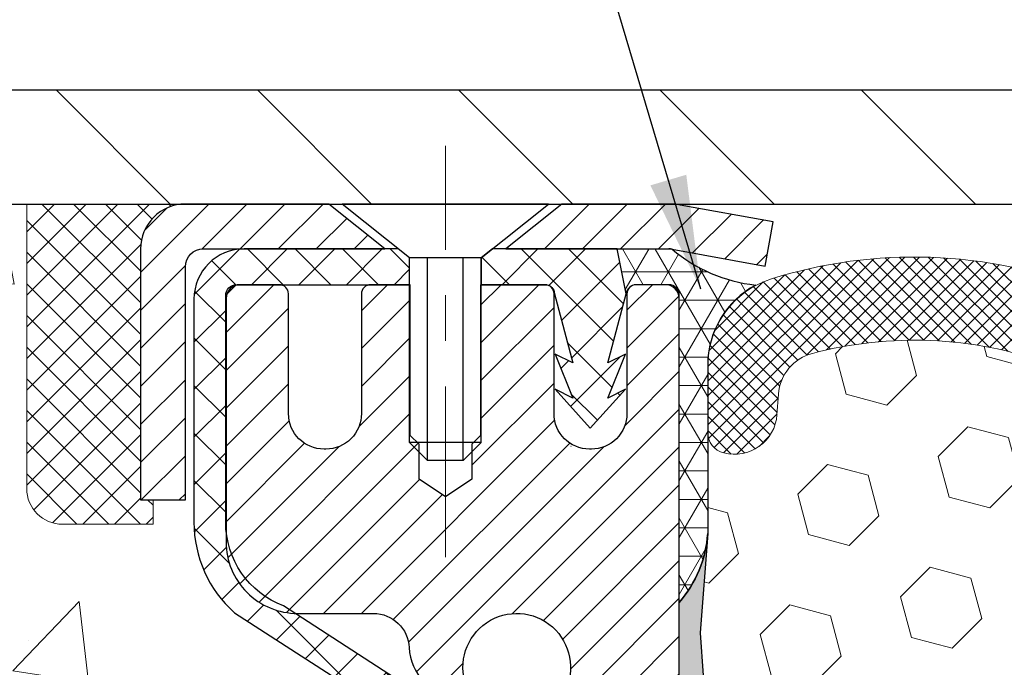
# Model space of a CAD drawing. Extents: x -1 to 3254, y -249 to 1977.
# Drawn here: x 13 to 15, y -229 to -228 of the extents above; entities that cross this region are included whole.
import ezdxf

# ---------------------------------------------------------------- set-up
doc = ezdxf.new("R2010")
doc.units = 0
doc.header["$LTSCALE"] = 5
doc.header["$MEASUREMENT"] = 0
doc.linetypes.add('CENTERX2', pattern=[4, 2.5, -0.5, 0.5, -0.5])
doc.layers.get('0').update_dxf_attribs({"color": 200, "linetype": 'CONTINUOUS'})
doc.layers.get('DEFPOINTS').update_dxf_attribs({"linetype": 'CONTINUOUS'})
for name, color, linetype, lineweight in [('CAPPING STRIP - H', 251, 'CONTINUOUS', 15), ('CAPPING STRIP - L', 7, 'CONTINUOUS', 25), ('CENTERLINE - L', 1, 'CENTERX2', 18), ('CONCRETE - H', 130, 'CONTINUOUS', 9), ('CONCRETE - L', 132, 'CONTINUOUS', 13), ('CORNER BEAD - H', 50, 'CONTINUOUS', 15), ('CORNER BEAD - L', 52, 'CONTINUOUS', 25), ('COVER PLATE - L', 7, 'CONTINUOUS', 25), ('DIMS', 50, 'CONTINUOUS', 25), ('EPOXY ADHESIVE - H', 50, 'CONTINUOUS', 15), ('EPOXY ADHESIVE - L', 52, 'CONTINUOUS', 25), ('FOAM INSERT - H', 150, 'CONTINUOUS', 9), ('MIG RETAINER - H', 251, 'CONTINUOUS', 20), ('MIG RETAINER - L', 7, 'CONTINUOUS', 30), ('PVC SIDESHEET - H', 170, 'CONTINUOUS', 20), ('PVC SIDESHEET - L', 150, 'CONTINUOUS', 25), ('SCREW - L', 1, 'CONTINUOUS', 25), ('SEALANT - H', 50, 'CONTINUOUS', 15), ('SEALANT - L', 52, 'CONTINUOUS', 20), ('SILICONE BELLOWS - H', 20, 'CONTINUOUS', 13), ('SILICONE BELLOWS - L', 22, 'CONTINUOUS', 13), ('TEXT - 4', 241, 'CONTINUOUS', 25)]:
    doc.layers.add(name, color=color, linetype=linetype, lineweight=lineweight)
doc.dimstyles.get("Standard").update_dxf_attribs({"dimtxt": 0.18, "dimasz": 0.18, "dimexe": 0.18, "dimexo": 0.0625, "dimgap": 0.09, "dimtad": 0, "dimtih": 1, "dimtoh": 1, "dimdec": 4, "dimzin": 0, "dimdsep": 46, "dimtxsty": 'Standard', "dimcen": 0.09, "dimadec": 0, "dimazin": 0, "dimtfac": 1, "dimtdec": 4, "dimtofl": 0, "dimtmove": 0, "dimatfit": 3, "dimfxl": 1, "dimtolj": 1, "dimtzin": 0, "dimarcsym": 0})
doc.dimstyles.new('STANDARD$0', dxfattribs={"dimtxt": 0.18, "dimasz": 0.18, "dimexe": 0.18, "dimexo": 0.0625, "dimgap": 0.09, "dimtad": 0, "dimtih": 1, "dimtoh": 1, "dimdec": 4, "dimzin": 0, "dimdsep": 46, "dimtxsty": 'Standard', "dimcen": 0.09, "dimadec": 0, "dimazin": 0, "dimtfac": 1, "dimtdec": 4, "dimtofl": 0, "dimtmove": 0, "dimatfit": 3, "dimfxl": 1, "dimtolj": 1, "dimtzin": 0, "dimarcsym": 0})

# ---------------------------------------------------------------- blocks, each defined once
blk = doc.blocks.new('*X9')
at = {"color": 0}
for p, q in [((1237.986130794628, 929.2961535421395), (1237.97385116075, 929.3084331760182)), ((1238.536813030436, 929.1775962613214), (1238.667649945133, 929.3084331760183)), ((1239.602059879881, 928.4750761578006), (1240.435416898099, 929.3084331760183)), ((1246.588648714498, 922.4614025752369), (1239.741618113716, 929.3084331760182)), ((1240.190661302946, 927.2959106278986), (1242.203183851066, 929.3084331760184)), ((1240.238648714498, 923.8083641335176), (1245.738717756998, 929.3084331760184)), ((1240.238648714498, 925.5761310864839), (1243.970950804032, 929.3084331760184)), ((1246.588648714498, 924.2291695282032), (1241.509385066682, 929.3084331760182)), ((1246.588648714498, 925.9969364811695), (1243.277152019649, 929.3084331760182)), ((1246.588648714498, 927.7647034341359), (1245.044918972615, 929.3084331760182)), ((1240.238648714498, 922.0405971805513), (1246.588648714498, 928.3905971805514)), ((1246.588648714498, 920.6936356222706), (1240.226369080619, 927.0559152561492)), ((1240.238648714498, 920.2728302275848), (1246.588648714498, 926.622830227585)), ((1246.588648714497, 918.9258686693039), (1240.238648714498, 925.2758686693037)), ((1240.238648714498, 918.5050632746186), (1246.588648714498, 924.8550632746186)), ((1246.588648714497, 917.1581017163379), (1240.238648714498, 923.5081017163377)), ((1240.238648714498, 916.7372963216523), (1246.588648714498, 923.0872963216523)), ((1246.588648714497, 915.3903347633716), (1240.238648714498, 921.7403347633713)), ((1240.238648714498, 914.9695293686858), (1246.588648714498, 921.3195293686858)), ((1246.588648714497, 913.6225678104047), (1240.238648714498, 919.9725678104049)), ((1240.238648714498, 913.2017624157195), (1246.588648714498, 919.5517624157194)), ((1246.193007264837, 912.2504423070994), (1240.238648714498, 918.2048008574385)), ((1240.249262063965, 911.4446088122202), (1246.588648714498, 917.783995462753)), ((1245.15052543455, 911.5251571844204), (1240.238648714498, 916.4370339044722)), ((1242.017029016931, 911.4446088122202), (1246.588648714498, 916.0162285097866)), ((1243.463306853783, 911.4446088122203), (1240.238648714498, 914.6692669515057)), ((1243.784795969898, 911.4446088122203), (1246.588648714498, 914.2484615568203)), ((1239.538648714498, 912.5017624157197), (1239.845319474796, 912.8084331760185)), ((1241.695539900817, 911.4446088122203), (1240.238648714498, 912.9014999985397)), ((1239.92777294785, 911.4446088122202), (1239.538648714498, 911.833733045573))]:
    blk.add_line(p, q, dxfattribs=at)
blk = doc.blocks.new('*D27')
at = {"layer": 'DEFPOINTS', "color": 0, "transparency": 16777216}
for p in [(32.37051075718242, -225.4884402287303), (9.870510757182284, -228.0905651574042), (32.37051075718242, -228.0905651574042)]:
    blk.add_point(p, dxfattribs=at)
at = {"layer": 'DIMS', "color": 0, "lineweight": -2, "transparency": 16777216}
for p, q in [((9.870510757182284, -227.8405651574042), (9.870510757182284, -225.2384402287303)), ((32.37051075718242, -227.8405651574042), (32.37051075718242, -225.2384402287303)), ((10.12051075718228, -225.4884402287303), (25.19619197377918, -225.4884402287303)), ((32.12051075718242, -225.4884402287303), (27.69619197377918, -225.4884402287303))]:
    blk.add_line(p, q, dxfattribs=at)
at = {"layer": 'DIMS', "color": 0, "transparency": 16777216}
for points in [[(10.12051075718228, -225.4467735620637), (10.12051075718228, -225.530106895397), (9.870510757182284, -225.4884402287303)], [(32.12051075718242, -225.4467735620637), (32.12051075718242, -225.530106895397), (32.37051075718242, -225.4884402287303)]]:
    blk.add_solid(points, dxfattribs=at)
at = {"layer": 'DIMS', "color": 0, "transparency": 16777216, "insert": (26.44619197377918, -225.4884402287303), "char_height": 0.25, "attachment_point": 5}
blk.add_mtext('\\A1;22 1/2 IN\\P [571.5mm]', dxfattribs=at)

msp = doc.modelspace()

# ---------------------------------------------------------------- hatches: boundary and pattern name
at = {"layer": 'CAPPING STRIP - H'}
h = msp.add_hatch(dxfattribs=at)
h.set_pattern_fill('ANSI31', color=256, scale=0.47244, angle=90, style=0)
h.set_pattern_definition([(45.00000000000001, (-977.6298417173638, 188.8825799536772), (0.04175819096297156, -0.04175819096297156), [])])
edge = h.paths.add_edge_path()
edge.add_line((14.80902378823808, -228.2892735801032), (14.82663055227889, -228.1924363778776))
edge.add_line((14.82663055227889, -228.1924363778776), (14.62232051245784, -228.1552890979094))
edge.add_arc((14.59767104279766, -228.2908611810207), 0.1377947244043846, 439.6951535297753, 449.9999999990073)
edge.add_line((14.59767104280005, -228.1530664566164), (14.36282370188852, -228.1530664566164))
edge.add_line((14.36282370188852, -228.1530664566164), (14.23979269795078, -228.2514912597666))
edge.add_line((14.23979269795078, -228.2514912597666), (14.59767104280005, -228.2514912597666))
edge.add_arc((14.59767104279709, -228.2908611810339), 0.03936992126728001, 439.69515352857024, 449.9999999956983, ccw=False)
edge.add_line((14.60471374841669, -228.2521263001363), (14.80902378823808, -228.2892735801032))
edge = h.paths.add_edge_path()
edge.add_arc((13.57542527668855, -228.2908611810267), 0.03936992126011774, 90.00000000016541, 180.0000000001654, ccw=False)
edge.add_line((13.57542527668844, -228.2514912597666), (13.97404572944621, -228.2514912597666))
edge.add_line((13.97404572944621, -228.2514912597666), (13.85101472550847, -228.1530664566164))
edge.add_line((13.85101472550847, -228.1530664566164), (13.53605535542889, -228.1530664566164))
edge.add_arc((13.536055355429, -228.2514912597665), 0.09842480315012381, 450.0000000000662, 540.0000000000662)
edge.add_line((13.43763055227888, -228.2514912597666), (13.43763055227888, -228.8026701574071))
edge.add_line((13.43763055227888, -228.8026701574071), (13.53605535542889, -228.8026701574071))
edge.add_line((13.53605535542889, -228.8026701574071), (13.53605535542843, -228.2908611810268))
at = {"layer": 'CONCRETE - H'}
h = msp.add_hatch(dxfattribs=at)
h.set_pattern_fill('AR-CONC', color=256, scale=0.1875, style=0)
h.set_pattern_definition([(49.99999999999999, (0.9999999999999893, -91.28129097046386), (1.344862842376413, -0.1176602530923658), [0.140625, -1.546875]), (355, (0.9999999999999893, -91.28129097046386), (-0.260158750524375, 1.410360250687522), [0.1125, -1.2375]), (100.45144446, (1.112071901874989, -91.29109599046386), (1.084704087613335, 1.29269998306618), [0.1195128599999998, -1.314641459999997]), (46.18420000000002, (0.9999999999999893, -90.90629097046386), (2.001077495009198, -0.3103486514870185), [0.2109374999999997, -2.320312499999995]), (96.63563549, (1.166756396874989, -90.93215342108886), (1.752491148139178, 1.826472376452282), [0.17926939125, -1.9719633]), (351.1841639899999, (0.9999999999999893, -90.90629097046386), (1.7524911469777, 1.826472375506232), [0.16875, -1.856250001875]), (21, (1.187499999999989, -91.00004097046386), (1.119200722722116, -0.7549104199975103), [0.140625, -1.546875]), (326.0000000000001, (1.187499999999989, -91.00004097046386), (0.4562162473529657, 1.359656334462849), [0.1125, -1.2375]), (71.45144474, (1.280766726249989, -91.06295017171385), (1.575416956368696, 0.6047459115119134), [0.11951285625, -1.31464146]), (37.50000000000001, (0.9999999999999893, -91.28129097046386), (0.02279972871992, 0.6241759759337091), [0, -1.2225, 0, -1.25625, 0, -1.2421875]), (7.499999999999999, (0.9999999999999893, -91.28129097046386), (0.4932553827040286, 0.7395219597794255), [0, -0.7162499999999999, 0, -1.194375, 0, -0.4734375]), (327.5, (0.5818749999999894, -91.28129097046386), (1.000917067823267, -0.04229038450196204), [0, -0.46875, 0, -1.4625, 0, -1.940625]), (317.5, (0.3943749999999894, -91.28129097046386), (1.093474067516974, 0.1876968418730957), [0, -0.609375, 0, -0.97125, 0, -1.378125])])
edge = h.paths.add_edge_path()
edge.add_spline(control_points=[(8.915178937777615, -228.1530664566164), (8.888175656183817, -228.3715259714941), (8.762560747776945, -229.3958924285843), (11.12839672302071, -229.424234066266), (10.62245379610439, -231.7121522696822), (7.929820632020938, -231.0631112296263), (8.315039891147897, -233.7684528302551), (7.509298177547045, -234.8362307598217)], knot_values=[0, 0, 0, 0, 0.6097946140854162, 2.85845309967295, 4.110041409528083, 5.445415819824126, 9.116892619453326, 9.116892619453326, 9.116892619453326, 9.116892619453326], degree=3, periodic=0)
edge.add_line((7.509298177547016, -234.8362307598217), (8.002299829569061, -234.8362307598237))
edge.add_line((8.002299829569061, -234.8362307598237), (8.002298313590163, -234.6393807513107))
edge.add_line((8.002298313590163, -234.6393807513107), (8.671982013590075, -234.6393807513107))
edge.add_arc((8.67198201359007, -234.6000107513107), 0.03936999999993418, 270.0000000000077, 299.9999999998226)
edge.add_line((8.691667013589932, -234.6341061714577), (8.827427921208006, -234.555724574899))
edge.add_arc((8.882545921266836, -234.6511917514531), 0.1102360001527738, 89.99921209219258, 119.9999999894628, ccw=False)
edge.add_line((8.88254743718661, -234.5409557513107), (9.79050386223662, -234.5409557513107))
edge.add_arc((9.79050386223657, -234.5015857513105), 0.03937000000018998, 270.0000000000724, 300.0000000001374)
edge.add_line((9.810188862236746, -234.5356811714576), (10.49027604839562, -234.14303316864))
edge.add_arc((10.55027598912313, -234.2469562513152), 0.1200000000001185, 90.00000000006872, 119.99996732133411, ccw=False)
edge.add_line((10.55027598912298, -234.1269562513151), (10.76171737168275, -234.126956251315))
edge.add_arc((10.76171737168276, -234.087586251315), 0.03937000000004787, 269.9999999999896, 315)
edge.add_line((10.78955616565811, -234.1154250452903), (10.90602420576976, -233.9989570051879))
edge.add_arc((11.15572466411976, -234.2486604954934), 0.3531319186521781, 103.90174750303129, 134.9996521488144, ccw=False)
edge.add_arc((11.44500925717512, -235.4174302688593), 1.557170273068891, 76.09794164492922, 103.90194342790039, ccw=False)
edge.add_arc((11.73429385026404, -234.2486604954652), 0.3531319186167454, 45.0000000000548, 76.09774571838159, ccw=False)
edge.add_line((11.98399582457112, -233.9989585211577), (12.10046234870393, -234.1154250452903))
edge.add_arc((12.12908974490081, -234.0864060246859), 0.0407631128577717, 225.3892363440344, 264.1417630425004)
edge.add_line((12.12492915718045, -234.126956251315), (13.83920624516321, -234.126956251315))
edge.add_arc((13.83920624516327, -234.087586251315), 0.03936999999999102, 269.9999999999172, 360.0000000000414)
edge.add_line((13.87857624516326, -234.087586251315), (13.87857624516889, -230.7993541257124))
edge.add_arc((13.83920624516905, -230.7993541257123), 0.03936999999983826, 359.9999999997518, 432.6976227628406)
edge.add_arc((13.97851828593723, -230.3521400118759), 0.4290404058596133, 233.0250989603211, 252.69762276280818, ccw=False)
edge.add_arc((14.05500462574596, -230.2900319197366), 0.525199596184463, 194.3079434824739, 230.4333558243558, ccw=False)
edge.add_arc((15.12495481214501, -230.0031768929198), 1.632909065609314, 184.8191964166429, 194.7829313884606, ccw=False)
edge.add_arc((14.85578833996748, -230.2371048173583), 1.36141165189345, 161.664946039843, 175.9250205045915, ccw=False)
edge.add_arc((13.99025896223549, -229.9445499125881), 0.4478254090914005, 108.12890291726649, 162.3597440615028, ccw=False)
edge.add_arc((13.82018119367179, -229.4673663483417), 0.06004988997899587, 300.7846078929373, 346.5177693440898)
edge.add_line((13.8785762451689, -229.4813666071657), (13.8785762451689, -229.2921315583071))
edge.add_line((13.8785762451689, -229.2921315583071), (13.97700124516857, -229.2921315583071))
edge.add_line((13.97700124516857, -229.2921315583071), (13.97700124516858, -229.287579002187))
edge.add_arc((13.93763124516871, -229.2875790021868), 0.03936999999987023, 359.9999999998346, 417.096847860755)
edge.add_line((13.95901784180444, -229.2545243446583), (13.64379990134863, -229.0505761131852))
edge.add_arc((13.8247719882756, -228.8494261189455), 0.2705775608385174, 181.4692888508212, 228.0226889058714, ccw=False)
edge.add_line((13.55428338995849, -228.8563640299976), (13.26637070974651, -228.8563640299976))
edge.add_arc((13.26516686820306, -228.7788277140608), 0.07754566089420584, 179.1104878120976, 270.8895121878814, ccw=False)
edge.add_line((13.18763055226622, -228.7776238725173), (13.18763055226622, -228.1530664566166))
edge.add_line((13.18763055226622, -228.1530664566166), (8.91517893777759, -228.1530664566166))
at = {"layer": 'CORNER BEAD - H'}
h = msp.add_hatch(dxfattribs=at)
h.set_pattern_fill('NET3', color=256, scale=0.4999999999999999, style=0)
h.set_pattern_definition([(0, (79.00731518875082, -259.1143627530299), (0, 0.06249999999999999), []), (59.99999999999999, (79.00731518875082, -259.1143627530299), (-0.05412658773652741, 0.03125), []), (120, (79.00731518875082, -259.1143627530299), (-0.05412658773652741, -0.03124999999999998), [])])
edge = h.paths.add_edge_path()
edge.add_line((14.60471223242444, -228.2521250009242), (14.48412272603511, -228.2514899605544))
edge.add_line((14.4841227260351, -228.2514899605544), (14.50380628562156, -228.349914960547))
edge.add_arc((14.50462598727029, -228.3502441805695), 0.0008833439964850852, 158.1179297715864, 360.8181590899748)
edge.add_arc((14.52547482354438, -228.3501971495615), 0.01996561200112142, 89.90123078185673, 180.0987692178221, ccw=False)
edge.add_line((14.52550924120878, -228.3302315672258), (14.59688870994027, -228.330230511727))
edge.add_arc((14.59688870994027, -228.3538525589712), 0.0236220472442028, 0, 90, ccw=False)
edge.add_line((14.62051075718447, -228.3538525589712), (14.62051075718515, -229.0280651574042))
edge.add_arc((14.42374188116302, -228.85827724975), 0.2598959871883703, 319.2097510618541, 356.0189514340825)
edge.add_line((14.68301075718515, -228.8763209212953), (14.68301075718515, -228.5071409037575))
edge.add_arc((14.88301075718511, -228.5071409037575), 0.1999999999999549, 118.23613575686471, 180.0000000000041, ccw=False)
edge.add_arc((14.82531286553382, -227.9914538326677), 0.3414880631712388, 229.7594506221592, 263.7927568215042, ccw=False)
at = {"layer": 'COVER PLATE - L'}
h = msp.add_hatch(dxfattribs=at)
h.set_pattern_fill('ANSI31', color=252, scale=2.5, angle=90, style=0)
h.set_pattern_definition([(135, (15.39753292128089, -239.3288694763078), (-0.2209708691207961, -0.2209708691207961), [])])
h.paths.add_polyline_path([(20.65176075718219, -227.9030651574044), (10.93387609835617, -227.9030651574049), (9.870510757182284, -228.0905651574042), (9.870510757182306, -228.1530651574042), (20.90176075718196, -228.1530651574042), (20.80801075718231, -228.0593151574045)])
at = {"layer": 'EPOXY ADHESIVE - H'}
h = msp.add_hatch(dxfattribs=at)
h.set_pattern_fill('AR-SAND', color=256, scale=0.03937007874015701)
h.set_pattern_definition([(37.50000000000001, (-2.000001515980511, -45.08441467125152), (-0.002480053468882181, 0.07585920350445416), [0, -0.05984251968503865, 0, -0.06692913385826692, 0, -0.06397637795275514]), (7.499999999999999, (-2.000001515980511, -45.08441467125152), (0.06967624823888606, 0.1111081128043191), [0, -0.03228346456692874, 0, -0.05393700787401511, 0, -0.02066929133858243]), (327.5, (-2.048426712830906, -45.08441467125152), (0.1226040103051755, 0.0002227973833450738), [0, -0.0196850393700785, 0, -0.07086614173228262, 0, -0.09251968503936897]), (317.5, (-2.048426712830906, -45.08441467125152), (0.118351441124892, 0.03455415609977319), [0, -0.009842519685039252, 0, -0.04645669291338526, 0, -0.05314960629921196])])
edge = h.paths.add_edge_path()
edge.add_line((14.38251075718509, -233.153065157404), (14.38251075718512, -233.0523846166132))
edge.add_arc((-410.0738164854673, -232.9511922912827), 424.4563393050083, 359.9863404249658, 360.0136595757584)
edge.add_line((14.38251075718384, -232.8499999605875), (14.38384488095312, -231.0622299605874))
edge.add_line((14.38384488095312, -231.0622299605874), (14.62051075718253, -231.0622299605874))
edge.add_line((14.62051075718253, -231.0622299605874), (14.62051227316137, -229.0280634005086))
edge.add_arc((14.42374188116313, -228.85827724975), 0.2598959871882628, 319.2102626382558, 356.0189514340809)
edge.add_line((14.68301075718515, -228.8763209212954), (14.6664326421061, -229.094530424003))
edge.add_line((14.66643264210611, -229.094530424003), (14.67291943765628, -229.1886406206402))
edge.add_line((14.67291943765628, -229.1886406206402), (14.66615911202156, -229.2934022504675))
edge.add_line((14.66615911202156, -229.2934022504675), (14.67257065720391, -229.3666936193316))
edge.add_line((14.67257065720391, -229.3666936193316), (14.66587525175857, -229.4018363725017))
edge.add_line((14.66587525175857, -229.4018363725017), (14.67257065720391, -229.4486132778131))
edge.add_line((14.67257065720391, -229.4486132778131), (14.66174602847906, -229.5166112280319))
edge.add_line((14.66174602847906, -229.5166112280319), (14.66383367237728, -229.6546156303049))
edge.add_line((14.66383367237728, -229.6546156303049), (14.67257065720391, -229.754504145473))
edge.add_line((14.67257065720391, -229.754504145473), (14.67448971409593, -229.9871854603167))
edge.add_line((14.67448971409593, -229.9871854603167), (14.67427757210023, -230.170815459847))
edge.add_line((14.67427757210023, -230.170815459847), (14.67943480290211, -230.2792975973966))
edge.add_line((14.67943480290211, -230.2792975973966), (14.66773441565357, -230.3386285004584))
edge.add_line((14.66773441565357, -230.3386285004584), (14.67053882343186, -230.4450368950838))
edge.add_line((14.67053882343186, -230.4450368950838), (14.67222109958272, -230.5640690510311))
edge.add_line((14.67222109958272, -230.5640690510311), (14.67639270221759, -230.7027228574139))
edge.add_line((14.67639270221759, -230.7027228574139), (14.66122642073043, -230.852118531246))
edge.add_line((14.66122642073043, -230.852118531246), (14.66240471258518, -231.1008546079199))
edge.add_line((14.66240471258518, -231.1008546079199), (14.59983163283715, -231.1219734997654))
edge.add_line((14.59983163283716, -231.1219734997654), (14.49060713593605, -231.1317524576728))
edge.add_line((14.49060713593605, -231.1317524576728), (14.4491582837855, -231.3171090994022))
edge.add_line((14.4491582837855, -231.3171090994022), (14.442379429504, -231.4465205244829))
edge.add_line((14.442379429504, -231.4465205244829), (14.43255478937641, -231.5709546201867))
edge.add_line((14.43255478937641, -231.5709546201867), (14.44109330819703, -231.718616540076))
edge.add_line((14.44109330819703, -231.718616540076), (14.45490375000739, -231.9828128646683))
edge.add_line((14.45490375000739, -231.9828128646683), (14.44179681107611, -232.3380713825756))
edge.add_line((14.44179681107611, -232.3380713825756), (14.43936523618507, -232.6311300992749))
edge.add_line((14.43936523618507, -232.6311300992749), (14.4370699582386, -232.7843155681853))
edge.add_line((14.4370699582386, -232.7843155681853), (14.41856023485358, -232.9051667067955))
edge.add_line((14.41856023485358, -232.9051667067955), (14.41203667031647, -233.0244843926742))
edge.add_line((14.41203667031647, -233.0244843926742), (14.43445114292057, -233.153065157404))
edge.add_line((14.43445114292057, -233.153065157404), (14.38251075718509, -233.153065157404))
at = {"layer": 'FOAM INSERT - H'}
h = msp.add_hatch(dxfattribs=at)
h.set_pattern_fill('HEX', color=256, scale=0.7375, angle=45, style=0)
h.set_pattern_definition([(45, (-3.309517179753623, -279.0457987903271), (-0.1129061678314121, 0.1129061678314121), [0.0921875, -0.184375]), (165, (-3.309517179753623, -279.0457987903271), (-0.04132652567024627, -0.1542326935016583), [0.0921875, -0.184375]), (105, (-3.244330773362986, -278.9806123839364), (-0.1542326935016584, -0.04132652567024618), [0.0921875, -0.184375])])
h.paths.add_polyline_path([(14.43445114292057, -233.153065157404), (14.41203667031647, -233.0244843926742), (14.41856023485358, -232.9051667067955), (14.4370699582386, -232.7843155681853), (14.43936523618507, -232.6311300992748), (14.44179681107611, -232.3380713825756), (14.45490375000739, -231.9828128646683), (14.44109330819703, -231.7186165400759), (14.43255478937641, -231.5709546201867), (14.442379429504, -231.4465205244828), (14.4491582837855, -231.3171090994022), (14.49060713593605, -231.1317524576728), (14.59983163283716, -231.1219734997654), (14.66240471258518, -231.1008546079199), (14.66122642073043, -230.852118531246), (14.67639270221759, -230.7027228574139), (14.67222109958272, -230.5640690510311), (14.67053882343186, -230.4450368950838), (14.66773441565357, -230.3386285004584), (14.67943480290211, -230.2792975973966), (14.67427757210023, -230.170815459847), (14.67448971409593, -229.9871854603167), (14.67257065720391, -229.754504145473), (14.66383367237728, -229.6546156303049), (14.66174602847906, -229.5166112280319), (14.67257065720391, -229.4486132778131), (14.66587525175857, -229.4018363725017), (14.67257065720391, -229.3666936193316), (14.66615911202156, -229.2934022504675), (14.67291943765628, -229.1886406206402), (14.66643264210611, -229.094530424003), (14.68301075718515, -228.8763209212953), (14.68301075718253, -228.6543901737587, 0.3419987130706934), (14.71816700716639, -228.6997766973344, 0.4678085754934658), (14.83510332297172, -228.6158617800803), (14.83844223930514, -228.5703413937789, -0.3203919167318623), (14.91272303020002, -228.4809497916439, -0.1509622212112906), (15.43043395423942, -228.5028712932033, -0.240717814618975), (15.55535623052427, -228.6352651951057, 0.7498997864182383), (15.7353494943666, -228.6352651951057, -0.2407178146188452), (15.86027177065143, -228.5028712932034, -0.1726759490285167), (16.44893395424038, -228.5028712932044, -0.2407178146172111), (16.57385623052441, -228.635265195106, 0.749899786415968), (16.75384949436651, -228.635265195106, -0.2407178146172277), (16.87877177065055, -228.5028712932044, -0.1726759490284244), (17.4674339542392, -228.5028712932033, -0.2407178146190238), (17.59235623052408, -228.6352651951057, 0.749899786418391), (17.77234949436653, -228.6352651951057, -0.2407178146189616), (17.89727177065135, -228.5028712932034, -0.1726759490284478), (18.48593395424019, -228.5028712932044, -0.2407178146173245), (18.61085623052421, -228.635265195106, 0.749899786416236), (18.79084949436654, -228.6352651951059, -0.2407178146173864), (18.9157717706506, -228.5028712932043, -0.1726759490285797), (19.50443395423981, -228.5028712932035, -0.2407178146189112), (19.62935623052457, -228.635265195106, 0.7498997864186779), (19.80934949436599, -228.635265195106, -0.2407178146188604), (19.93427177065073, -228.5028712932036, -0.1514185568890632), (20.45349701796659, -228.4813497755289, -0.3199000529214273), (20.52760527106239, -228.5706958046075), (20.5309181913936, -228.615861780089, 0.4678085753413749), (20.64785450716773, -228.6997766973639, 0.3419987132085753), (20.68301075718219, -228.6543901737717), (20.68301075718231, -228.8763209212949, 0.1620058556709659), (20.74551075718231, -229.0280651574038), (20.74551075718231, -229.7155651574042, -0.4142135623730951), (20.93301075718231, -229.9030651574042), (20.93301075718231, -230.2155651574042, -0.4142135623730951), (20.74551075718231, -230.4030651574042), (20.74551075718231, -230.9030651574042, -0.4142135623730951), (20.93301075718231, -231.0905651574042), (20.93301075718231, -231.4030651574042, -0.4142135623730951), (20.74551075718231, -231.5905651574042), (20.74551075718231, -233.1530651574042)])
at = {"layer": 'MIG RETAINER - H'}
h = msp.add_hatch(dxfattribs=at)
h.set_pattern_fill('ANSI31', color=256, scale=0.47, style=0)
h.set_pattern_definition([(45, (-931.5879401052554, -666.414589488513), (-0.04154252339470966, 0.04154252339470967), [])])
h.paths.add_polyline_path([(14.62051075718003, -231.0622312598327), (14.62051075718106, -230.3614899185327), (14.54621442289934, -230.2969051004728), (14.382510757181, -230.2969051004728), (14.382510757181, -231.0622312598327)])
edge = h.paths.add_edge_path()
edge.add_arc((13.84051075718313, -228.6132312598305), 0.07800000000003138, 179.9999999999582, 269.9999999994989, ccw=False)
edge.add_line((13.76251075718304, -228.6132312598304), (13.76251075718338, -228.3502312598333))
edge.add_arc((13.74251075718317, -228.3502312598331), 0.02000000000020918, 359.9999999993486, 449.9999999980458)
edge.add_line((13.74251075718385, -228.3302312598329), (13.65551075718398, -228.3302312598311))
edge.add_arc((13.6555107571833, -228.3602312598311), 0.03000000000002956, 449.9999999986973, 539.9999999997827)
edge.add_line((13.62551075718332, -228.360231259831), (13.62551075718264, -228.8952312598381))
edge.add_arc((13.78251075718257, -228.8952312598382), 0.1569999999999254, 539.9999999999377, 630.0000000003319)
edge.add_line((13.78251075718348, -229.0522312598382), (13.94877107214078, -229.0522312598374))
edge.add_arc((13.94877107213009, -229.1309709448689), 0.07873968503150763, 362.58551599465926, 449.9999999922238, ccw=False)
edge.add_arc((14.14231353119627, -229.1222312598334), 0.114999999999426, 182.585516002114, 264.7875303258168)
edge.add_arc((14.13368284587105, -229.2168384015867), 0.02000000000000517, 264.7875303255701, 379.6742449813813)
edge.add_arc((14.26372981230239, -229.1703407873985), 0.1181095275611714, -102.63422251541402, 199.6742449814629, ccw=False)
edge.add_arc((14.23352165214206, -229.3051061711697), 0.02000000000040289, 437.36577748606, 550.6215204679287)
edge.add_arc((14.29151075718213, -229.2942312598317), 0.07899999999997757, 190.6215204695919, 269.9999999991755)
edge.add_line((14.29151075718099, -229.3732312598317), (14.3655107571822, -229.3732312598328))
edge.add_arc((14.36551075718197, -229.3902312598328), 0.01699999999999591, 360, 449.9999999992337, ccw=False)
edge.add_line((14.38251075718202, -229.3902312598328), (14.38251075718145, -229.9843085508614))
edge.add_line((14.38251075718145, -229.9843085508614), (14.54621442289934, -229.9843085508614))
edge.add_line((14.54621442289934, -229.9843085508614), (14.62051075718106, -229.9197237328015))
edge.add_line((14.62051075718106, -229.9197237328015), (14.62051075718333, -228.3602312598338))
edge.add_arc((14.59051075718347, -228.3602312598337), 0.02999999999985903, 359.9999999997829, 449.9999999995657)
edge.add_line((14.5905107571837, -228.3302312598337), (14.52551075718353, -228.3302312598331))
edge.add_arc((14.5255107571833, -228.3502312598331), 0.01999999999998181, 449.9999999993486, 540)
edge.add_line((14.50551075718332, -228.3502312598331), (14.50551075718298, -228.6132312598345))
edge.add_arc((14.427510757183, -228.6132312598344), 0.07799999999997453, 269.9999999995825, 359.9999999999165, ccw=False)
edge.add_line((14.42751075718244, -228.6912312598344), (14.42351075718242, -228.6912312598344))
edge.add_arc((14.42351075718287, -228.6132312598345), 0.07799999999986085, 179.999999999833, 269.999999999666, ccw=False)
edge.add_line((14.34551075718301, -228.6132312598343), (14.34551075718335, -228.3502312598337))
edge.add_arc((14.32551075718337, -228.3502312598337), 0.01999999999998181, 360, 449.9999999996743)
edge.add_line((14.32551075718348, -228.3302312598337), (14.18406410912715, -228.3302312598327))
edge.add_line((14.18406410912715, -228.3302312598327), (14.18406410912715, -228.66112646605))
edge.add_line((14.18406410912715, -228.66112646605), (14.16477854672943, -228.6804570729518))
edge.add_line((14.16477854672943, -228.6804570729518), (14.16477854672943, -228.7575993225371))
edge.add_line((14.16477854672943, -228.7575993225371), (14.10692185954079, -228.79617044733))
edge.add_line((14.10692185954079, -228.79617044733), (14.04906517235216, -228.7575993225371))
edge.add_line((14.04906517235216, -228.7575993225371), (14.04906517235216, -228.6804570729518))
edge.add_line((14.04906517235216, -228.6804570729518), (14.02977960995534, -228.6611715105558))
edge.add_line((14.02977960995534, -228.6611715105558), (14.02977960995534, -228.3302312598327))
edge.add_line((14.02977960995534, -228.3302312598327), (13.94251075718333, -228.3302312598325))
edge.add_arc((13.94251075718333, -228.3502312598325), 0.01999999999998181, 450, 540)
edge.add_line((13.92251075718335, -228.3502312598325), (13.92251075718301, -228.6132312598306))
edge.add_arc((13.84451075718292, -228.6132312598304), 0.07800000000008822, 269.999999999666, 359.999999999833, ccw=False)
edge.add_line((13.84451075718247, -228.6912312598305), (13.84051075718245, -228.6912312598305))
at = {"layer": 'PVC SIDESHEET - H'}
h = msp.add_hatch(dxfattribs=at)
h.set_pattern_fill('ANSI37', color=256, scale=0.59055, style=0)
h.set_pattern_definition([(45, (-165.1656681778028, -305.6000477880962), (-0.05219773870371446, 0.05219773870371446), []), (135, (-165.1656681778028, -305.6000477880962), (-0.05219773870371446, -0.05219773870371446), [])])
h.paths.add_polyline_path([(14.04786724518104, -229.361450798504), (14.04786724518127, -229.2875790021868, 0.2544175294253038), (13.99751371576159, -229.1950259611064), (13.77664385350582, -229.0521216018952, -0.4033078353723514), (13.62551075719151, -228.8952312598049), (13.62551075719151, -228.8703812938099, -0.02353096692885778), (13.62463974518247, -228.8518837597566), (13.62463974518406, -228.3538532597568, -0.4142135623729873), (13.6482617451841, -228.3302312597569), (14.02818224494778, -228.330231259758), (14.02818224494789, -228.2711761442118), (14.00357613939028, -228.2514912597657), (13.66516931230766, -228.2514912597648, 0.4142135623730915), (13.55493331230733, -228.3617272597645), (13.55493331230597, -228.8518837597565, 0.213440768600962), (13.64379990136129, -229.0505761131851), (13.95901784181709, -229.2545243446581, -0.2544175294251872), (13.97700124518125, -229.2875790021869), (13.97700124518102, -229.361450798504), (13.97700124518125, -229.5439088994624, -0.3306422189433676), (13.93503054255465, -229.6004387129092), (13.91127027065605, -229.6075103245502), (13.88821267068434, -229.6147704888978), (13.8655368904953, -229.6225902986558), (13.84339922282985, -229.6311988370702), (13.82195596042917, -229.640825187387), (13.80136339603442, -229.6516984328524), (13.78177782238632, -229.6640476567124), (13.76335550082846, -229.6781018542546), (13.74621041902848, -229.6939715944403), (13.73033075961556, -229.7114150134605), (13.71568140824062, -229.7301249828834), (13.70222725055513, -229.7497943742769), (13.68993285299362, -229.7701181344609), (13.67874717255316, -229.7908926884204), (13.66859681507438, -229.8120597677436), (13.65940735622067, -229.8335742995649), (13.65110944849838, -229.855405873955), (13.64363600501455, -229.8775306100522), (13.63691994922525, -229.8999246568833), (13.63089420458644, -229.9225641634757), (13.62549169455409, -229.9454252788566), (13.62064534258414, -229.9684841520531), (13.61628807213257, -229.9917169320924), (13.6123528066552, -230.0150997680016), (13.60877246960834, -230.0386088088081), (13.60547998444762, -230.0622202035389), (13.6024082746292, -230.0859101012213), (13.59949026360883, -230.1096546508824), (13.59665887484281, -230.1334300015494, 0.05933499155532457), (13.59667152255239, -230.147396934947), (13.59949026360883, -230.1710660819956), (13.60240827462909, -230.1948106316567), (13.60547998444762, -230.218500529339), (13.60877246960834, -230.2421119240699), (13.6123528066552, -230.2656209648763), (13.61628807213257, -230.2890038007857), (13.62064534258414, -230.3122365808249), (13.62549169455409, -230.3352954540214), (13.63089420458644, -230.3581565694023), (13.63691994922525, -230.3807960759947), (13.64363600501455, -230.4031901228259), (13.65110944849838, -230.4253148589229), (13.65940735622067, -230.4471464333131), (13.66859681507438, -230.4686609651344), (13.67874717255316, -230.4898280444576), (13.68993285299362, -230.5106025984171), (13.70222725055524, -230.5309263586011), (13.71568140824062, -230.5505957499945), (13.73033075961556, -230.5693057194174), (13.74621041902859, -230.5867491384377), (13.76335550082857, -230.6026188786234), (13.78177782238632, -230.6166730761656), (13.80136339603442, -230.6290223000255), (13.82195596042928, -230.6398955454909), (13.84339922282985, -230.6495218958078), (13.8655368904953, -230.6581304342222), (13.88821267068434, -230.6659502439801), (13.91127027065605, -230.6732104083278), (13.93455339766925, -230.6801400105111, -0.3329817396557117), (13.97700124518147, -230.7368118334149), (14.04786724517149, -230.7368118334149), (14.04786724518127, -230.7218569575758, 0.3608117966093517), (13.95798463116526, -230.6135162202006), (13.93766681448384, -230.6091702271385), (13.91752343188958, -230.6044077643169), (13.89772891746955, -230.5988123619761), (13.87845770531104, -230.5919675503566), (13.85988273322144, -230.5834646236054), (13.84212643497361, -230.5731569315439), (13.82524975618927, -230.561216874126), (13.80930992268341, -230.5478361526644), (13.79436416027082, -230.533206468472), (13.78046969476648, -230.5175195228618), (13.76768375198529, -230.5009670171466), (13.75605242099133, -230.4837301813868), (13.74553647938879, -230.4659100321363), (13.73605726002316, -230.4475704982893), (13.7275358822773, -230.4287753080331), (13.71989346553406, -230.409588189555), (13.71305112917654, -230.3900728710426), (13.70692999258737, -230.370293080683), (13.7014511751494, -230.3503125466637), (13.69653579624574, -230.330194997172), (13.69210557107229, -230.3100029290573), (13.68809590781681, -230.2897705405311), (13.68445590171158, -230.2695037434581), (13.68113524261222, -230.2492072208235), (13.67808362037457, -230.2288856556124), (13.67525072485424, -230.20854373081), (13.67258624590707, -230.1881861294016), (13.67003987338891, -230.1678175343722), (13.66757324631309, -230.1475408556489, -0.06060086340155051), (13.66756129715523, -230.1332781041708), (13.67003987338891, -230.1129031985057), (13.67258624590707, -230.0925346034763), (13.67525072485424, -230.0721770020679), (13.67808362037457, -230.0518350772656), (13.68113524261222, -230.0315135120545), (13.68445590171158, -230.0112169894199), (13.68809590781681, -229.9909501923468), (13.69210557107229, -229.9707178038206), (13.69653579624574, -229.950525735706), (13.7014511751494, -229.9304081862142), (13.70692999258737, -229.910427652195), (13.71305112917654, -229.8906478618354), (13.71989346553406, -229.8711325433229), (13.7275358822773, -229.8519454248449), (13.73605726002316, -229.8331502345887), (13.74553647938879, -229.8148107007417), (13.75605242099133, -229.7969905514912), (13.76768375198529, -229.7797537157314), (13.78046969476648, -229.7632012100161), (13.79436416027082, -229.7475142644059), (13.80930992268341, -229.7328845802136), (13.82524975618927, -229.719503858752), (13.84212643497361, -229.707563801334), (13.85988273322144, -229.6972561092725), (13.87845770531104, -229.6887531825213), (13.89772891746955, -229.6819083709018), (13.91752343188958, -229.676312968561), (13.93766681448384, -229.6715505057394), (13.95798463116526, -229.6672045126773, 0.3608117966100778), (14.04786724518127, -229.5588637753021)])
h = msp.add_hatch(dxfattribs=at)
h.set_pattern_fill('ANSI37', color=256, scale=0.59055, style=0)
h.set_pattern_definition([(135, (2965.290860289203, -715.3271950482027), (0.05219773870371444, 0.05219773870371446), []), (45.00000000000001, (2965.290860289203, -715.3271950482027), (0.05219773870371445, -0.05219773870371446), [])])
edge = h.paths.add_edge_path()
edge.add_line((14.50380780161291, -228.3499162597595), (14.48412424202698, -228.2514912597669))
edge.add_line((14.48412424202698, -228.2514912597669), (14.21027132044529, -228.2514912597666))
edge.add_line((14.21027132044529, -228.2514912597666), (14.18566511965756, -228.2711762203968))
edge.add_line((14.18566511965756, -228.2711762203968), (14.18566511965756, -228.3302312597584))
edge.add_line((14.18566511965756, -228.3302312597584), (14.32664280161331, -228.3302312597587))
edge.add_arc((14.32664280161297, -228.3499162597588), 0.01968500000009499, 1.6541434888495132e-10, 89.99999999884187, ccw=False)
edge.add_line((14.34632780161306, -228.3499162597588), (14.38649652253449, -228.5021124255726))
edge.add_line((14.38649652253449, -228.5021124255726), (14.34792524345736, -228.4828267860342))
edge.add_line((14.34792524345736, -228.4828267860342), (14.38649652253472, -228.5792549837289))
edge.add_line((14.38649652253472, -228.5792549837289), (14.34792524345713, -228.5599693441896))
edge.add_line((14.34792524345713, -228.5599693441896), (14.42506780161208, -228.6451912597589))
edge.add_line((14.42506780161208, -228.6451912597589), (14.50221035976748, -228.5599693441898))
edge.add_line((14.50221035976748, -228.5599693441898), (14.4636390806908, -228.5792549837286))
edge.add_line((14.4636390806908, -228.5792549837286), (14.50221035976771, -228.4828267860344))
edge.add_line((14.50221035976771, -228.4828267860344), (14.46363908069012, -228.502112425573))
edge.add_line((14.46363908069012, -228.502112425573), (14.50380780161291, -228.3499162597595))
at = {"layer": 'SILICONE BELLOWS - H'}
h = msp.add_hatch(dxfattribs=at)
h.set_pattern_fill('ANSI37', color=256, scale=0.1812307692189964, style=0)
h.set_pattern_definition([(45, (15.39753292128089, -239.3288694763078), (-0.01601868823430082, 0.01601868823430083), []), (135, (15.39753292128089, -239.3288694763078), (-0.01601868823430083, -0.01601868823430082), [])])
edge = h.paths.add_edge_path()
edge.add_line((15.64387032320409, -228.524069033901), (15.64535286244544, -228.6090036501618))
edge.add_line((15.64535286244544, -228.6090036501618), (15.64683540168702, -228.524069033901))
edge.add_arc((15.84680494072107, -228.5275595151843), 0.2000000000027, 111.4144880336049, 179.0000000011942, ccw=False)
edge.add_arc((16.15460286244335, -229.3123830156702), 1.043022827410996, 68.58551196795179, 111.41448803206961, ccw=False)
edge.add_arc((16.46240078417251, -228.5275595151841), 0.19999999999998, 1.0000000000247269, 68.58551196831542, ccw=False)
edge.add_line((16.66237032320376, -228.5240690338965), (16.66385286244546, -228.6090036501618))
edge.add_line((16.66385286244546, -228.6090036501618), (16.66533540168703, -228.5240690338968))
edge.add_arc((16.86530494072107, -228.5275595151801), 0.2000000000026817, 111.414488032832, 179.0000000012022, ccw=False)
edge.add_arc((17.17310286243278, -229.3123830156703), 1.043022827411083, 68.58551196717423, 111.41448803129501, ccw=False)
edge.add_arc((17.48090078417269, -228.5275595151883), 0.2000000000000283, 0.9999999999756142, 68.58551196756639, ccw=False)
edge.add_line((17.68087032320401, -228.524069033901), (17.68235286244547, -228.6090036501618))
edge.add_line((17.68235286244547, -228.6090036501618), (17.68383540168682, -228.524069033901))
edge.add_arc((17.88380494072089, -228.5275595151844), 0.2000000000027147, 111.41448803360859, 179.0000000011861, ccw=False)
edge.add_arc((18.1916028624433, -229.3123830156701), 1.043022827410939, 68.58551196793837, 111.4144880320788, ccw=False)
edge.add_arc((18.49940078417256, -228.5275595151841), 0.1999999999999357, 0.9999999999271267, 68.58551196828091, ccw=False)
edge.add_line((18.6993703232038, -228.5240690338969), (18.70085286244538, -228.6090036501618))
edge.add_line((18.70085286244538, -228.6090036501618), (18.70233540168696, -228.5240690338966))
edge.add_arc((18.90230494072099, -228.5275595151801), 0.2000000000026842, 111.414488032832, 179.0000000011615, ccw=False)
edge.add_arc((19.2101028624327, -229.3123830156703), 1.043022827411163, 68.58551196717588, 111.4144880312933, ccw=False)
edge.add_arc((19.51790078417249, -228.5275595151882), 0.1999999999999414, 0.9999999999354259, 68.58551196751853, ccw=False)
edge.add_line((19.7178703232037, -228.5240690339009), (19.71935286244528, -228.6090036501618))
edge.add_line((19.71935286244528, -228.6090036501618), (19.72083540168663, -228.5240690339009))
edge.add_arc((19.92080494072071, -228.5275595151844), 0.2000000000027278, 111.4144880336085, 179.0000000011455, ccw=False)
edge.add_arc((20.22860286244249, -229.3123830156706), 1.043022827411166, 72.43542132699662, 111.41448803203781, ccw=False)
edge.add_arc((20.48301075718208, -228.5086640905292), 0.1999999999999988, 7.332801033044234e-11, 72.4354213274276, ccw=False)
edge.add_line((20.68301075718208, -228.5086640905289), (20.68301075718219, -228.6543901737718))
edge.add_arc((20.63613575718212, -228.6543901737718), 0.0468750000000675, 284.47751217867625, 359.99999999993054, ccw=False)
edge.add_arc((20.62441700719385, -228.6090036501691), 0.09375000001092537, 184.1951275933659, 284.47751217318637, ccw=False)
edge.add_line((20.53091819139289, -228.6158617800793), (20.52760527106196, -228.5706958046017))
edge.add_arc((20.42787320089135, -228.5780111431875), 0.0999999999957085, 4.195127602631, 75.15303503262187)
edge.add_arc((20.22860286244431, -229.3297236375254), 0.8776762449257183, 75.15303502917062, 109.593986408315)
edge.add_arc((20.00134230913125, -228.6912898243197), 0.2000000000000454, 109.5939864083006, 163.7324454146078)
edge.add_arc((19.71935286244528, -228.6090036501622), 0.09374999999948835, 196.2675545853741, 343.73244541462594, ccw=False)
edge.add_arc((19.43736341575933, -228.6912898243196), 0.2000000000000168, 16.26755458538545, 70.40601359170051)
edge.add_arc((19.21010286244628, -229.3297236375254), 0.877676244925735, 70.40601359168734, 109.5939864084677)
edge.add_arc((18.98284230913158, -228.6912898243202), 0.199999999999973, 109.5939864084852, 163.7324454144501)
edge.add_arc((18.70085286244538, -228.6090036501618), 0.09375000000005228, 196.267554585563, 343.732445414437, ccw=False)
edge.add_arc((18.41886341575918, -228.6912898243202), 0.1999999999999793, 16.2675545855667, 70.40601359152143)
edge.add_arc((18.19160286244437, -229.3297236375255), 0.8776762449257984, 70.40601359152633, 109.5939864082801)
edge.add_arc((17.96434230913169, -228.6912898243195), 0.19999999999999, 109.5939864082803, 163.7324454145854)
edge.add_arc((17.6823528624453, -228.6090036501618), 0.09375000000003518, 196.2675545854032, 343.73244541459684, ccw=False)
edge.add_arc((17.40036341575885, -228.6912898243194), 0.2000000000000191, 16.26755458540222, 70.40601359174049)
edge.add_arc((17.17310286244641, -229.3297236375253), 0.8776762449256479, 70.40601359173654, 109.5939864084737)
edge.add_arc((16.94584230913159, -228.6912898243203), 0.2000000000000831, 109.5939864084523, 163.7324454144066)
edge.add_arc((16.66385286244546, -228.6090036501618), 0.09374999999993518, 196.2675545855658, 343.7324454144342, ccw=False)
edge.add_arc((16.38186341575932, -228.6912898243203), 0.2000000000000657, 16.26755458559341, 70.40601359154768)
edge.add_arc((16.15460286244451, -229.3297236375253), 0.8776762449256188, 70.40601359152612, 109.5939864082804)
edge.add_arc((15.92734230913183, -228.6912898243195), 0.2000000000000507, 109.5939864082563, 163.7324454145664)
edge.add_arc((15.64535286244544, -228.6090036501618), 0.09374999999997266, 196.2675545853962, 343.7324454146037, ccw=False)
edge.add_arc((15.36336341575906, -228.6912898243194), 0.2000000000000054, 16.26755458540336, 70.4060135917416)
edge.add_arc((15.13610286244645, -229.3297236375255), 0.8776762449258056, 70.40601359172973, 104.7447177602963)
edge.add_arc((14.93817430947621, -228.5776567323583), 0.09999999999570856, 104.7447177568737, 175.8048723975807)
edge.add_line((14.83844223930558, -228.5703413937728), (14.83510332297172, -228.6158617800803))
edge.add_arc((14.7416045071823, -228.6090036501618), 0.09375000000001547, 255.52248782125048, 355.8048724010769, ccw=False)
edge.add_arc((14.72988575717163, -228.6543901737587), 0.04687499998907549, 180.0000000171616, 255.5224878384536, ccw=False)
edge.add_line((14.68301075718253, -228.6543901737727), (14.68301075718231, -228.5082487770088))
edge.add_arc((14.8830107571824, -228.5082487770088), 0.200000000000097, 107.4708024889627, 179.9999999999837, ccw=False)
edge.add_arc((15.13610286244834, -229.3123830156704), 1.043022827410913, 68.58551196796333, 107.47080248941441, ccw=False)
edge.add_arc((15.44390078417001, -228.5275595151844), 0.2000000000027353, 0.999999998821977, 68.585511966392, ccw=False)

# ---------------------------------------------------------------- linework, layer by layer
at = {"layer": 'CAPPING STRIP - L'}
for p, q in [((14.36282370188852, -228.1530664566164), (14.23979269795078, -228.2514912597666)), ((14.59767104280005, -228.1530664566164), (14.36282370188852, -228.1530664566164)), ((14.5976725587686, -228.1530664566164), (14.36282521785707, -228.1530664566164)), ((14.59767255877474, -228.1530664566165), (14.36282521786321, -228.1530664566165)), ((14.826630552279, -228.1924363778769), (14.62232051245784, -228.1552890979094)), ((14.80902378823808, -228.2892735801032), (14.826630552279, -228.1924363778769)), ((14.23979269795078, -228.2514912597666), (14.59767104280005, -228.2514912597666)), ((14.60471374841669, -228.2521263001363), (14.80902378823808, -228.2892735801032))]:
    msp.add_line(p, q, dxfattribs=at)
msp.add_lwpolyline([(13.53605535542843, -228.2908611810268, -0.414213562373095), (13.57542527668844, -228.2514912597666), (13.97404572944621, -228.2514912597666), (13.85101472550847, -228.1530664566164), (13.53605535542889, -228.1530664566164, 0.414213562373095), (13.43763055227888, -228.2514912597666), (13.43763055227888, -228.8026701574071), (13.53605535542889, -228.8026701574071)], format="xyb", close=True, dxfattribs=at)
for centre, radius, start, end in [((14.59767104279709, -228.2908611810271), 0.13779472441075, 79.69515353001873, 89.9999999987689), ((14.59767104279766, -228.2908611810277), 0.03936992126108407, 79.69515352776807, 89.99999999652816)]:
    msp.add_arc(centre, radius, start, end, dxfattribs=at)
at = {"layer": 'CENTERLINE - L', "ltscale": 0.03}
for p, q in [((14.10692224518212, -228.9284641297211), (14.10692224518212, -228.02543389799)), ((14.10692224518212, -228.9284641297211), (14.10692224518212, -228.02543389799)), ((14.10692527666552, -228.9284660914208), (14.10692527666552, -228.0254340536253)), ((14.10692527666552, -228.9284660914208), (14.10692527666552, -228.0254340536253))]:
    msp.add_line(p, q, dxfattribs=at)
at = {"layer": 'CONCRETE - L'}
msp.add_line((14.62051227315996, -228.1530664566164), (8.915178937777615, -228.1530664566164), dxfattribs=at)
at = {"layer": 'CORNER BEAD - L'}
msp.add_lwpolyline([(14.59688870994016, -228.330230511727), (14.52550924120889, -228.3302315672258, 0.3524195209252055), (14.50380628562156, -228.349914960547), (14.4841227260351, -228.2514899605544), (14.60471223242198, -228.2521250009237, 0.1495995762204403), (14.78838945752436, -228.3309398548091, 0.2762152819576215), (14.68301075718515, -228.5071409037577), (14.68301075718515, -228.8763209212953, -0.1620058556709634), (14.62051075718515, -229.0280651574042), (14.62051075718515, -228.3538525589712, 0.4142135623541971)], format="xyb", close=True, dxfattribs=at)
at = {"layer": 'COVER PLATE - L'}
for p, q in [((20.65176075718231, -227.9030651574045), (10.93387609835868, -227.9030651574045)), ((9.870510757182306, -228.1530651574042), (32.3705107571823, -228.1530651574042))]:
    msp.add_line(p, q, dxfattribs=at)
at = {"layer": 'EPOXY ADHESIVE - L'}
msp.add_lwpolyline([(14.62051075718253, -231.0622299605874), (14.62051227316137, -229.0280634005086, 0.162003564913253), (14.68301075718515, -228.8763209212954), (14.66643264210611, -229.094530424003), (14.67291943765628, -229.1886406206402), (14.66615911202156, -229.2934022504675), (14.67257065720391, -229.3666936193316), (14.66587525175857, -229.4018363725017), (14.67257065720391, -229.4486132778131), (14.66174602847906, -229.5166112280319), (14.66383367237728, -229.6546156303049), (14.67257065720391, -229.754504145473), (14.67448971409593, -229.9871854603167), (14.67427757210023, -230.170815459847), (14.67943480290211, -230.2792975973966), (14.66773441565357, -230.3386285004584), (14.67053882343186, -230.4450368950838), (14.67222109958272, -230.5640690510311), (14.67639270221759, -230.7027228574139)], format="xyb", dxfattribs=at)
at = {"layer": 'MIG RETAINER - L'}
for p, q in [((14.38211705876134, -228.6845598425164), (14.38290445561066, -228.6845598425154)), ((14.38211705875759, -228.6845598425139), (14.38290445560691, -228.684559842513))]:
    msp.add_line(p, q, dxfattribs=at)
for points in [[(14.62051075718106, -229.9197237328015), (14.62051075718333, -228.3602312598338, 0.4142135623706347), (14.5905107571837, -228.3302312598337), (14.52551075718353, -228.3302312598331, 0.4142135623754759), (14.50551075718332, -228.3502312598331), (14.50551075718298, -228.6132312598345, -0.4142135623747433), (14.42751075718244, -228.6912312598344), (14.42351075718242, -228.6912312598344, -0.4142135623714135), (14.34551075718301, -228.6132312598343), (14.34551075718335, -228.3502312598337, 0.4142135623714468), (14.32551075718348, -228.3302312598337), (14.18406410912715, -228.3302312598327), (14.18406410912715, -228.66112646605), (14.16477854672943, -228.6804570729518), (14.16477854672943, -228.7575993225371), (14.10692185954079, -228.79617044733), (14.04906517235216, -228.7575993225371), (14.04906517235216, -228.6804570729518), (14.02977960995534, -228.6611715105558), (14.02977960995534, -228.3302312598327), (13.94251075718333, -228.3302312598325, 0.4142135623735612), (13.92251075718335, -228.3502312598325), (13.92251075718301, -228.6132312598306, -0.4142135623747932), (13.84451075718247, -228.6912312598305), (13.84051075718245, -228.6912312598305, -0.4142135623714301), (13.76251075718304, -228.6132312598304), (13.76251075718338, -228.3502312598333, 0.4142135623672345), (13.74251075718385, -228.3302312598329), (13.65551075718398, -228.3302312598311, 0.4142135623789455), (13.62551075718332, -228.360231259831), (13.62551075718264, -228.8952312598381, 0.414213562375043), (13.78251075718348, -229.0522312598382), (13.94877107214078, -229.0522312598374, -0.4010574505985916), (14.02743060058302, -229.1274189619817, 0.3748896829303737), (14.13186585948668, -229.2367556945875, 0.5479758845004098)], [(14.15251528541788, -229.2101049611052, -3.888295204768812), (14.23789617440585, -229.2855904453318, 0.5387583055402678)]]:
    msp.add_lwpolyline(points, format="xyb", dxfattribs=at)
at = {"layer": 'PVC SIDESHEET - L'}
msp.add_lwpolyline([(13.99751371576182, -229.1950259611066), (13.7515666922109, -229.0358965016072, -0.3114351400790096), (13.62463974518247, -228.8518837597568), (13.62463974518406, -228.3538532597568, -0.4142135623731408), (13.64826174518422, -228.3302312597569), (14.02818224494778, -228.330231259758), (14.02818224494789, -228.2711761442118), (14.00357613939028, -228.2514912597657), (13.66516931230766, -228.2514912597648, 0.4142135623730909), (13.55493331230733, -228.3617272597645), (13.55493331230597, -228.8518837597566, 0.2134407686008599), (13.64379990136129, -229.0505761131851), (13.95901784181698, -229.2545243446581, -0.2544175294253872)], format="xyb", dxfattribs=at)
msp.add_lwpolyline([(14.18566511965756, -228.2711762203968), (14.18566511965756, -228.3302312597584), (14.32664280161376, -228.3302312597587, -0.414213562373518), (14.34632780161374, -228.3499162597588), (14.3864965225354, -228.5021124255729), (14.34792524345781, -228.4828267860339), (14.38649652253517, -228.5792549837284), (14.34792524345758, -228.5599693441895), (14.42506780161299, -228.645191259759), (14.50221035976839, -228.5599693441899), (14.4636390806908, -228.5792549837286), (14.50221035976861, -228.4828267860343), (14.46363908069103, -228.5021124255731), (14.50380780161382, -228.3499162597592), (14.48412424202744, -228.2514912597669), (14.21027132044563, -228.2514912597664)], format="xyb", close=True, dxfattribs=at)
at = {"layer": 'SCREW - L'}
for p, q in [((14.3333023243828, -228.1530664566164), (13.88054822989344, -228.1530664566164)), ((14.02818543461777, -228.2711762203968), (13.88054822989344, -228.1530664566164)), ((14.18566511965756, -228.2711762203968), (14.3333023243828, -228.1530664566164)), ((14.02818543461777, -228.6767816853375), (14.02818543461777, -228.2711762203968)), ((14.18566511965756, -228.2711762203968), (14.02818543461777, -228.2711762203968)), ((14.067555355878, -228.7161516065979), (14.067555355878, -228.2711762203968)), ((14.14629519839801, -228.7161516065979), (14.14629519839801, -228.2711762203968)), ((14.18566511965756, -228.6767816853375), (14.18566511965756, -228.2711762203968)), ((14.18566511965779, -228.6767816853374), (14.028185434618, -228.6767816853374)), ((14.06755535587823, -228.7161516065979), (14.028185434618, -228.6767816853374)), ((14.14629519839824, -228.7161516065979), (14.18566511965779, -228.6767816853374)), ((14.14629519839824, -228.7161516065979), (14.06755535587823, -228.7161516065979))]:
    msp.add_line(p, q, dxfattribs=at)
at = {"layer": 'SEALANT - L'}
for p, q in [((13.18763055227888, -228.1530638581945), (13.18763055227888, -228.7776238725172)), ((13.53605574912959, -228.1530638581945), (13.18763055227888, -228.1530638581945)), ((13.4651896073971, -228.8563640299975), (13.4651896073971, -228.8026701574071)), ((13.4651896073971, -228.8563640299975), (13.26637070975918, -228.8563640299975))]:
    msp.add_line(p, q, dxfattribs=at)
msp.add_arc((13.26637070975918, -228.7776238725172), 0.07874015748031496, 180, 270, dxfattribs=at)
at = {"layer": 'SILICONE BELLOWS - L'}
msp.add_lwpolyline([(15.43043395423937, -228.5028712932033, 0.1509622212093108), (14.91272303020654, -228.4809497916422, 0.3203919167337058), (14.83844223930558, -228.5703413937728), (14.83510332297172, -228.6158617800803, -0.4678085754018813), (14.71816700719367, -228.6997766973415, -0.3419987131547466), (14.68301075718253, -228.6543901737727), (14.68301075718231, -228.5082487770088, -0.3274744511643054), (14.82296680652556, -228.3174747641309, -0.1713161783682219), (15.51692322478383, -228.3413668107948, -0.3037541799657265)], format="xyb", dxfattribs=at)

# ---------------------------------------------------------------- block references
at = {"layer": 'SEALANT - H', "xscale": -0.03937007874015748, "yscale": 0.03937007874015748, "zscale": 0.03937007874015748}
msp.add_blockref('*X9', (62.26592380875551, -264.7400100462268), dxfattribs=at)

# ---------------------------------------------------------------- dimensions: what is measured, and where the dimension line sits
at = {"layer": 'DIMS'}
dim = msp.add_linear_dim(base=(32.37051075718242, -225.4884402287303), p1=(9.870510757182284, -228.0905651574042), p2=(32.37051075718242, -228.0905651574042), text='<>\\P[]', dimstyle='STANDARD$0', override={"dimtxt": 0.25, "dimasz": 0.25, "dimexe": 0.25, "dimexo": 0.25, "dimgap": 0.25, "dimlunit": 5, "dimpost": ' IN', "dimfrac": 2}, dxfattribs=at)
dim.commit()
dim.dimension.update_dxf_attribs({"geometry": '*D27', "text_midpoint": (26.44619197377918, -225.4884402287303), "dimtype": 160})

# ---------------------------------------------------------------- leaders
at = {"layer": 'TEXT - 4'}
for points in [[(17.84978411218946, -230.1254370392997), (14.00818791215066, -222.077631703439), (13.42207076631545, -222.077631703439)], [(14.66760242717339, -228.3400316652472), (13.3539524097983, -223.906977076381), (12.85480933205069, -223.906977076381)]]:
    msp.add_leader(points, dimstyle='Standard', override={"dimasz": 0.25}, dxfattribs=at)

doc.saveas('drawing.dxf')
